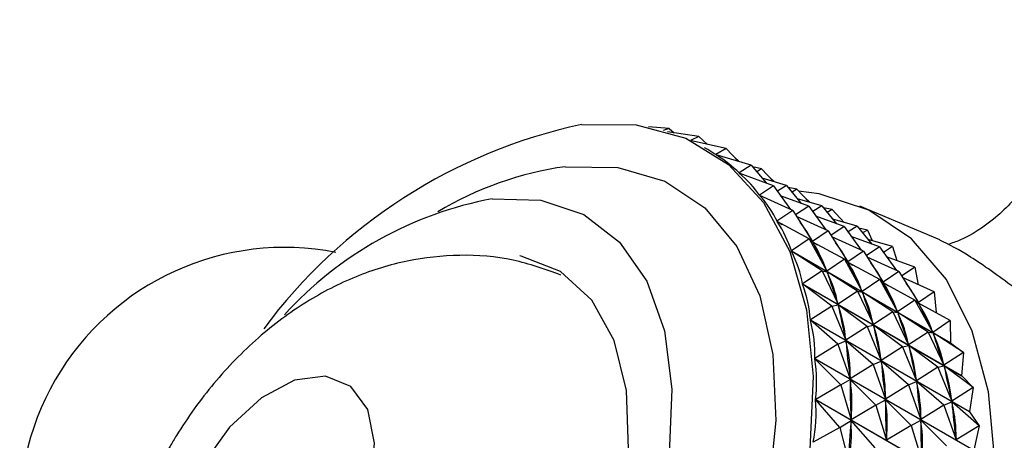
# Model space of a CAD drawing. Units: millimetres. Extents: x 5 to 995, y 5 to 995.
# Drawn here: x 756 to 772, y 172 to 179 of the extents above; entities that cross this region are included whole.
import ezdxf

# ---------------------------------------------------------------- set-up
doc = ezdxf.new("R2010")
doc.units = ezdxf.units.MM

msp = doc.modelspace()

# ---------------------------------------------------------------- linework, layer by layer
at = {"color": 7, "linetype": 'Continuous', "lineweight": 25}
for p, q in [((766.706, 177.578), (766.369, 177.606)), ((766.706, 177.578), (766.612, 177.549)), ((767.192, 177.452), (766.681, 177.528)), ((766.706, 177.578), (766.789, 177.512)), ((767.192, 177.452), (767.055, 177.386)), ((767.64, 177.253), (767.073, 177.377)), ((767.192, 177.452), (767.335, 177.32)), ((767.339, 177.235), (767.285, 177.266)), ((767.64, 177.253), (767.471, 177.153)), ((767.471, 177.153), (767.475, 177.151)), ((768.049, 176.983), (767.474, 177.151)), ((767.64, 177.253), (767.838, 177.044)), ((767.769, 177.118), (767.767, 177.118)), ((767.769, 177.118), (767.768, 177.118)), ((767.769, 177.118), (767.855, 177.039)), ((768.049, 176.983), (767.85, 176.854)), ((768.049, 176.983), (768.292, 176.689)), ((767.85, 176.854), (767.859, 176.85)), ((768.413, 176.644), (767.853, 176.851)), ((768.218, 176.919), (768.075, 176.951)), ((768.218, 176.919), (768.139, 176.873)), ((768.218, 176.919), (768.415, 176.711)), ((768.626, 176.649), (768.228, 176.766)), ((768.346, 176.785), (768.345, 176.785)), ((768.346, 176.785), (768.346, 176.784)), ((768.346, 176.785), (768.432, 176.706)), ((768.413, 176.644), (768.185, 176.49)), ((768.413, 176.644), (768.693, 176.256)), ((768.626, 176.649), (768.478, 176.554)), ((768.626, 176.649), (768.869, 176.355)), ((768.795, 176.586), (768.653, 176.617)), ((768.795, 176.586), (768.717, 176.54)), ((768.795, 176.586), (768.993, 176.378)), ((768.185, 176.49), (768.203, 176.479)), ((768.73, 176.239), (768.188, 176.486)), ((768.991, 176.31), (768.531, 176.481)), ((769.204, 176.316), (768.805, 176.432)), ((768.924, 176.452), (768.922, 176.452)), ((768.924, 176.452), (768.923, 176.451)), ((768.924, 176.452), (769.01, 176.373)), ((768.73, 176.239), (768.471, 176.063)), ((768.73, 176.239), (769.051, 175.731)), ((768.991, 176.31), (768.776, 176.166)), ((768.991, 176.31), (769.271, 175.923)), ((769.204, 176.316), (769.056, 176.22)), ((769.204, 176.316), (769.447, 176.022)), ((769.373, 176.253), (769.23, 176.284)), ((769.373, 176.253), (769.294, 176.206)), ((769.373, 176.253), (769.57, 176.044)), ((771.135, 175.756), (769.827, 176.312)), ((768.471, 176.063), (768.558, 176.012)), ((768.996, 175.773), (768.474, 176.059)), ((769.307, 175.906), (768.792, 176.141)), ((769.568, 175.977), (769.108, 176.148)), ((769.781, 175.982), (769.383, 176.099)), ((769.501, 176.118), (769.5, 176.118)), ((769.501, 176.118), (769.5, 176.118)), ((769.501, 176.118), (769.504, 176.114)), ((769.307, 175.906), (769.051, 175.731)), ((769.307, 175.906), (769.628, 175.397)), ((769.568, 175.977), (769.354, 175.832)), ((769.568, 175.977), (769.848, 175.589)), ((769.781, 175.982), (769.633, 175.887)), ((769.781, 175.982), (770.024, 175.689)), ((769.95, 175.919), (769.808, 175.95)), ((769.95, 175.919), (769.872, 175.873)), ((769.95, 175.919), (770.029, 175.746)), ((768.996, 175.773), (768.707, 175.577)), ((768.996, 175.773), (769.287, 175.245)), ((768.996, 175.773), (769.056, 175.723)), ((769.046, 175.731), (769.136, 175.679)), ((769.056, 175.723), (769.064, 175.705)), ((769.573, 175.44), (769.056, 175.723)), ((769.885, 175.573), (769.37, 175.807)), ((770.145, 175.644), (769.686, 175.814)), ((770.359, 175.649), (769.96, 175.766)), ((768.707, 175.577), (771.308, 174.075)), ((771.31, 174.071), (768.709, 175.572)), ((769.209, 175.25), (768.709, 175.572)), ((769.885, 175.573), (769.628, 175.397)), ((769.885, 175.573), (770.206, 175.064)), ((770.145, 175.644), (769.931, 175.499)), ((770.145, 175.644), (770.426, 175.256)), ((770.359, 175.649), (770.211, 175.553)), ((770.359, 175.649), (770.431, 175.419)), ((769.573, 175.44), (769.287, 175.245)), ((769.573, 175.44), (769.864, 174.912)), ((769.573, 175.44), (769.633, 175.389)), ((769.624, 175.397), (769.713, 175.346)), ((769.633, 175.389), (769.641, 175.372)), ((770.151, 175.107), (769.633, 175.389)), ((770.462, 175.239), (769.947, 175.474)), ((770.723, 175.31), (770.263, 175.481)), ((769.209, 175.25), (768.889, 175.037)), ((769.209, 175.25), (769.47, 174.706)), ((769.209, 175.25), (769.29, 175.236)), ((769.278, 175.263), (769.287, 175.245)), ((769.786, 174.917), (769.29, 175.236)), ((769.29, 175.236), (769.297, 175.217)), ((770.462, 175.239), (770.206, 175.064)), ((770.462, 175.239), (770.783, 174.731)), ((770.723, 175.31), (770.509, 175.166)), ((770.723, 175.31), (770.779, 175.025)), ((770.151, 175.107), (769.864, 174.912)), ((770.151, 175.107), (770.442, 174.578)), ((770.151, 175.107), (770.21, 175.056)), ((770.201, 175.064), (770.291, 175.012)), ((770.21, 175.056), (770.219, 175.039)), ((770.728, 174.773), (770.21, 175.056)), ((771.04, 174.906), (770.525, 175.14)), ((768.889, 175.037), (771.49, 173.536)), ((771.492, 173.531), (768.891, 175.032)), ((769.367, 174.674), (768.891, 175.032)), ((769.786, 174.917), (769.47, 174.706)), ((769.786, 174.917), (770.047, 174.372)), ((769.786, 174.917), (769.868, 174.903)), ((769.856, 174.929), (769.864, 174.912)), ((770.364, 174.583), (769.868, 174.903)), ((769.868, 174.903), (769.874, 174.884)), ((771.04, 174.906), (770.783, 174.731)), ((771.04, 174.906), (771.072, 174.568)), ((769.463, 174.725), (769.47, 174.706)), ((770.728, 174.773), (770.442, 174.578)), ((770.728, 174.773), (771.019, 174.245)), ((770.728, 174.773), (770.788, 174.723)), ((770.779, 174.73), (770.868, 174.679)), ((770.788, 174.723), (770.796, 174.705)), ((771.306, 174.44), (770.788, 174.723)), ((769.367, 174.674), (769.017, 174.449)), ((769.367, 174.674), (769.472, 174.696)), ((769.367, 174.674), (769.598, 174.117)), ((769.944, 174.341), (769.472, 174.696)), ((769.472, 174.696), (769.477, 174.675)), ((770.364, 174.583), (770.047, 174.372)), ((770.364, 174.583), (770.624, 174.039)), ((770.364, 174.583), (770.445, 174.57)), ((770.433, 174.596), (770.442, 174.578)), ((770.941, 174.25), (770.445, 174.57)), ((770.445, 174.57), (770.452, 174.55)), ((769.017, 174.449), (771.618, 172.947)), ((771.619, 172.942), (769.018, 174.443)), ((769.468, 174.051), (769.018, 174.443)), ((771.306, 174.44), (771.019, 174.245)), ((771.306, 174.44), (771.308, 174.075)), ((769.944, 174.341), (769.598, 174.117)), ((769.944, 174.341), (770.05, 174.363)), ((769.944, 174.341), (770.175, 173.784)), ((770.04, 174.392), (770.047, 174.372)), ((770.522, 174.007), (770.05, 174.363)), ((770.05, 174.363), (770.054, 174.341)), ((770.941, 174.25), (770.624, 174.039)), ((770.941, 174.25), (771.202, 173.706)), ((770.941, 174.25), (771.023, 174.236)), ((771.011, 174.263), (771.019, 174.245)), ((769.468, 174.051), (769.599, 174.107)), ((769.593, 174.138), (769.598, 174.117)), ((770.046, 173.718), (769.599, 174.107)), ((769.599, 174.107), (769.602, 174.084)), ((771.519, 173.916), (771.023, 174.236)), ((771.023, 174.236), (771.029, 174.217)), ((769.468, 174.051), (769.089, 173.817)), ((769.468, 174.051), (769.67, 173.485)), ((770.522, 174.007), (770.175, 173.784)), ((770.522, 174.007), (770.627, 174.029)), ((770.522, 174.007), (770.752, 173.451)), ((770.618, 174.058), (770.624, 174.039)), ((771.099, 173.674), (770.627, 174.029)), ((770.627, 174.029), (770.632, 174.008)), ((771.519, 173.916), (771.202, 173.706)), ((771.31, 174.071), (771.519, 173.916)), ((771.519, 173.916), (771.49, 173.536)), ((769.089, 173.817), (771.69, 172.315)), ((771.69, 172.309), (769.089, 173.811)), ((769.513, 173.387), (769.089, 173.811)), ((770.046, 173.718), (770.177, 173.773)), ((770.17, 173.805), (770.175, 173.784)), ((770.623, 173.384), (770.177, 173.773)), ((770.177, 173.773), (770.179, 173.751)), ((770.046, 173.718), (769.67, 173.485)), ((770.046, 173.718), (770.247, 173.152)), ((771.099, 173.674), (770.752, 173.451)), ((771.099, 173.674), (771.205, 173.696)), ((771.099, 173.674), (771.33, 173.117)), ((771.195, 173.725), (771.202, 173.706)), ((771.677, 173.341), (771.205, 173.696)), ((771.205, 173.696), (771.209, 173.675)), ((769.513, 173.387), (769.67, 173.474)), ((769.667, 173.508), (769.67, 173.485)), ((770.09, 173.053), (769.67, 173.474)), ((769.67, 173.474), (769.671, 173.45)), ((770.623, 173.384), (770.754, 173.44)), ((770.748, 173.472), (770.752, 173.451)), ((771.201, 173.051), (770.754, 173.44)), ((770.754, 173.44), (770.757, 173.417)), ((771.492, 173.531), (771.49, 173.536)), ((771.492, 173.531), (771.677, 173.341)), ((769.513, 173.387), (769.104, 173.147)), ((769.513, 173.387), (769.685, 172.816)), ((770.623, 173.384), (770.247, 173.152)), ((770.623, 173.384), (770.824, 172.819)), ((771.677, 173.341), (771.33, 173.117)), ((771.677, 173.341), (771.618, 172.947)), ((769.104, 173.147), (771.705, 171.645)), ((771.705, 171.64), (769.104, 173.141)), ((769.499, 172.687), (769.104, 173.141)), ((770.09, 173.053), (770.248, 173.141)), ((770.244, 173.175), (770.247, 173.152)), ((770.668, 172.72), (770.248, 173.141)), ((770.248, 173.141), (770.248, 173.117)), ((771.325, 173.138), (771.33, 173.117)), ((770.09, 173.053), (769.685, 172.816)), ((770.09, 173.053), (770.262, 172.482)), ((771.201, 173.051), (770.824, 172.819)), ((771.201, 173.051), (771.332, 173.106)), ((771.201, 173.051), (771.402, 172.485)), ((771.778, 172.717), (771.332, 173.106)), ((771.332, 173.106), (771.334, 173.084)), ((769.499, 172.687), (769.685, 172.804)), ((769.685, 172.804), (769.683, 172.779)), ((769.684, 172.84), (769.685, 172.816)), ((770.076, 172.354), (769.685, 172.804)), ((770.668, 172.72), (770.825, 172.807)), ((770.822, 172.841), (770.824, 172.819)), ((771.245, 172.386), (770.825, 172.807)), ((770.825, 172.807), (770.826, 172.783)), ((771.619, 172.942), (771.618, 172.947)), ((771.619, 172.942), (771.778, 172.717)), ((769.499, 172.687), (769.062, 172.446)), ((769.499, 172.687), (769.644, 172.115)), ((770.668, 172.72), (770.262, 172.482)), ((770.668, 172.72), (770.84, 172.149)), ((771.778, 172.717), (771.402, 172.485)), ((771.778, 172.717), (771.69, 172.315)), ((770.262, 172.506), (770.262, 172.482)), ((771.399, 172.508), (771.402, 172.485))]:
    msp.add_line(p, q, dxfattribs=at)
at = {"color": 7, "linetype": 'Continuous', "lineweight": 25, "flags": 128}
for points in [[(765.272, 177.645), (766.168, 177.639), (766.978, 177.42), (767.678, 176.993), (768.251, 176.371), (768.68, 175.57), (768.954, 174.612), (769.064, 173.523), (769.009, 172.333)], [(770.159, 165.676), (770.827, 166.97), (771.361, 168.297), (771.746, 169.625), (771.973, 170.918), (772.035, 172.143), (771.932, 173.269), (771.665, 174.266), (771.241, 175.108), (770.672, 175.773), (769.973, 176.245), (769.16, 176.511), (768.823, 176.557)], [(763.815, 176.43), (764.61, 176.41), (765.312, 176.172), (765.895, 175.723), (766.34, 175.081), (766.629, 174.269), (766.753, 173.315), (766.706, 172.254)], [(760.536, 165.205), (761.341, 165.402), (762.177, 165.815), (763.006, 166.427), (763.794, 167.211), (764.505, 168.133), (765.109, 169.153), (765.578, 170.225), (765.893, 171.303), (766.04, 172.34), (766.012, 173.291), (765.81, 174.113), (765.444, 174.772), (764.929, 175.238), (764.288, 175.491), (764.265, 175.496)], [(759.075, 172.076), (758.76, 171.383), (758.605, 170.693), (758.627, 170.079), (758.824, 169.609), (759.175, 169.333), (759.642, 169.281), (760.174, 169.459), (760.713, 169.848), (761.201, 170.405), (761.585, 171.07), (761.823, 171.771), (761.89, 172.432), (761.779, 172.982), (761.501, 173.36), (761.086, 173.526), (760.58, 173.462), (760.038, 173.175), (759.517, 172.695), (759.075, 172.076)]]:
    msp.add_lwpolyline(points, dxfattribs=at)
at = {"color": 8, "linetype": 'Continuous', "lineweight": 25, "flags": 128}
msp.add_lwpolyline([(765.011, 176.955), (765.868, 176.944), (766.635, 176.717), (767.291, 176.281), (767.814, 175.65), (768.189, 174.843), (768.404, 173.884), (768.453, 172.802), (768.334, 171.63)], dxfattribs=at)
at = {"color": 7, "linetype": 'Continuous', "lineweight": 25}
for centre, radius, start, end in [((767.109, 169.076), 8.763, 102.0985, 143.3762), ((764.917, 170.461), 6.069, 100.4621, 137.8962), ((760.419, 171.302), 4.333, 78.843, 221.1485), ((767.212, 172.405), 4.423, 22.119, 22.1809)]:
    msp.add_arc(centre, radius, start, end, dxfattribs=at)
at = {"color": 8, "linetype": 'Continuous', "lineweight": 25}
msp.add_arc((765.794, 171.412), 5.599, 98.0478, 120.8516, dxfattribs=at)
at = {"color": 7, "linetype": 'Continuous', "lineweight": 25}
for centre, major_axis, ratio, start_param, end_param in [((748.851, 177.978), (18.939, -1.257), 0.113366, 0.191718, 0.226428), ((748.851, 177.978), (19.236, -1.622), 0.14611, 0.169979, 0.265811), ((748.851, 177.978), (19.496, -2.022), 0.176859, 0.148833, 0.244665), ((748.851, 177.978), (19.718, -2.455), 0.205687, 0.128412, 0.224244), ((748.851, 177.978), (19.899, -2.921), 0.232645, 0.108835, 0.204667), ((749.429, 177.644), (19.718, -2.455), 0.205687, 0.132302, 0.201201), ((777.78, 161.278), (-8.944, 15.081), 0.028306, 0.279093, 0.367145), ((749.429, 177.644), (19.899, -2.921), 0.232645, 0.112725, 0.200777), ((750.006, 177.311), (19.718, -2.455), 0.205687, 0.132302, 0.201201), ((748.851, 177.978), (20.04, -3.42), 0.257758, 0.090206, 0.186038), ((778.357, 160.944), (-8.944, 15.081), 0.028306, 0.279093, 0.367145), ((750.006, 177.311), (19.899, -2.921), 0.232645, 0.112725, 0.200777), ((750.584, 176.977), (19.718, -2.455), 0.205687, 0.132302, 0.201201), ((777.78, 161.278), (-8.55, 14.789), 0.072388, 0.301202, 0.389254), ((749.429, 177.644), (20.04, -3.42), 0.257758, 0.094096, 0.182148), ((751.161, 176.644), (19.718, -2.455), 0.205687, 0.132302, 0.201201), ((748.851, 177.978), (20.138, -3.95), 0.281032, 0.072613, 0.168445), ((778.357, 160.944), (-8.55, 14.789), 0.072388, 0.301202, 0.389254), ((750.006, 177.311), (20.04, -3.42), 0.257758, 0.094096, 0.182148), ((778.935, 160.611), (-8.944, 15.081), 0.028306, 0.279093, 0.367145), ((750.584, 176.977), (19.899, -2.921), 0.232645, 0.112725, 0.200777), ((777.78, 161.278), (-8.177, 14.453), 0.119491, 0.322625, 0.410677), ((749.429, 177.644), (20.138, -3.95), 0.281032, 0.076503, 0.164555), ((779.512, 160.277), (-8.944, 15.081), 0.028306, 0.279093, 0.367145), ((751.161, 176.644), (19.899, -2.921), 0.232645, 0.112725, 0.200777), ((748.851, 177.978), (20.193, -4.511), 0.302449, 0.056128, 0.15196), ((778.935, 160.611), (-8.55, 14.789), 0.072388, 0.301202, 0.389254), ((750.584, 176.977), (20.04, -3.42), 0.257758, 0.094096, 0.182148), ((778.357, 160.944), (-8.177, 14.453), 0.119491, 0.322625, 0.410677), ((750.006, 177.311), (20.138, -3.95), 0.281032, 0.076503, 0.164555), ((777.78, 161.278), (-7.83, 14.073), 0.169915, 0.342918, 0.43097), ((749.429, 177.644), (20.193, -4.511), 0.302449, 0.060018, 0.14807), ((779.512, 160.277), (-8.55, 14.789), 0.072388, 0.301202, 0.389254), ((751.161, 176.644), (20.04, -3.42), 0.257758, 0.094096, 0.182148), ((778.935, 160.611), (-8.177, 14.453), 0.119491, 0.322625, 0.410677), ((750.584, 176.977), (20.138, -3.95), 0.281032, 0.076503, 0.164555), ((748.851, 177.978), (20.202, -5.1), 0.321975, 0.040799, 0.136631), ((778.357, 160.944), (-7.83, 14.073), 0.169915, 0.342918, 0.43097), ((750.006, 177.311), (20.193, -4.511), 0.302449, 0.060018, 0.14807), ((779.512, 160.277), (-8.177, 14.453), 0.119491, 0.322625, 0.410677), ((751.161, 176.644), (20.138, -3.95), 0.281032, 0.076503, 0.164555), ((777.78, 161.278), (-7.513, 13.65), 0.223998, 0.361471, 0.449524), ((749.429, 177.644), (20.202, -5.1), 0.321975, 0.044689, 0.132741), ((778.935, 160.611), (-7.83, 14.073), 0.169915, 0.342918, 0.43097), ((750.584, 176.977), (20.193, -4.511), 0.302449, 0.060018, 0.14807), ((748.851, 177.978), (20.166, -5.716), 0.33956, 0.026649, 0.122481), ((778.357, 160.944), (-7.513, 13.65), 0.223998, 0.361471, 0.449524), ((750.006, 177.311), (20.202, -5.1), 0.321975, 0.044689, 0.132741), ((779.512, 160.277), (-7.83, 14.073), 0.169915, 0.342918, 0.43097), ((751.161, 176.644), (20.193, -4.511), 0.302449, 0.060018, 0.14807), ((777.78, 161.278), (-7.236, 13.181), 0.282102, 0.377405, 0.465457), ((749.429, 177.644), (20.166, -5.716), 0.33956, 0.030539, 0.118591), ((778.935, 160.611), (-7.513, 13.65), 0.223998, 0.361471, 0.449524), ((750.584, 176.977), (20.202, -5.1), 0.321975, 0.044689, 0.132741)]:
    msp.add_ellipse(centre, major_axis=major_axis, ratio=ratio, start_param=start_param, end_param=end_param, dxfattribs=at)
for points, knots in [([(772.919, 179.361), (772.928, 179.342), (773.032, 179.125), (773.106, 178.65), (773.107, 177.957), (772.915, 177.252), (772.549, 176.604), (772.047, 176.099), (771.602, 175.795), (771.332, 175.704), (771.266, 175.682)], [0, 0, 0, 0, 0.014463, 0.160786, 0.315515, 0.478685, 0.644556, 0.808577, 0.953621, 1, 1, 1, 1]), ([(772.342, 174.984), (772.092, 175.166), (771.598, 175.524), (771.287, 175.679), (771.134, 175.754)], [0, 0, 0, 0, 0.508089, 1, 1, 1, 1]), ([(764.936, 175.183), (764.679, 175.275), (764.145, 175.468), (763.285, 175.531), (762.415, 175.437), (761.567, 175.174), (760.747, 174.753), (759.962, 174.166), (759.245, 173.429), (758.793, 172.8), (758.466, 172.25), (758.159, 171.658), (757.815, 170.732), (757.612, 169.66), (757.605, 168.632), (757.772, 167.697), (758.109, 166.846), (758.59, 166.087), (759.026, 165.691), (759.241, 165.495)], [0, 0, 0, 0, 0.0542784, 0.1126467, 0.1703781, 0.2289617, 0.2899213, 0.354423, 0.4223813, 0.4899194, 0.5029039, 0.5455777, 0.6178661, 0.6932591, 0.7594461, 0.8223806, 0.882929, 0.9421652, 1, 1, 1, 1])]:
    msp.add_open_spline(points, degree=3, knots=knots, dxfattribs=at)

doc.saveas('drawing.dxf')
